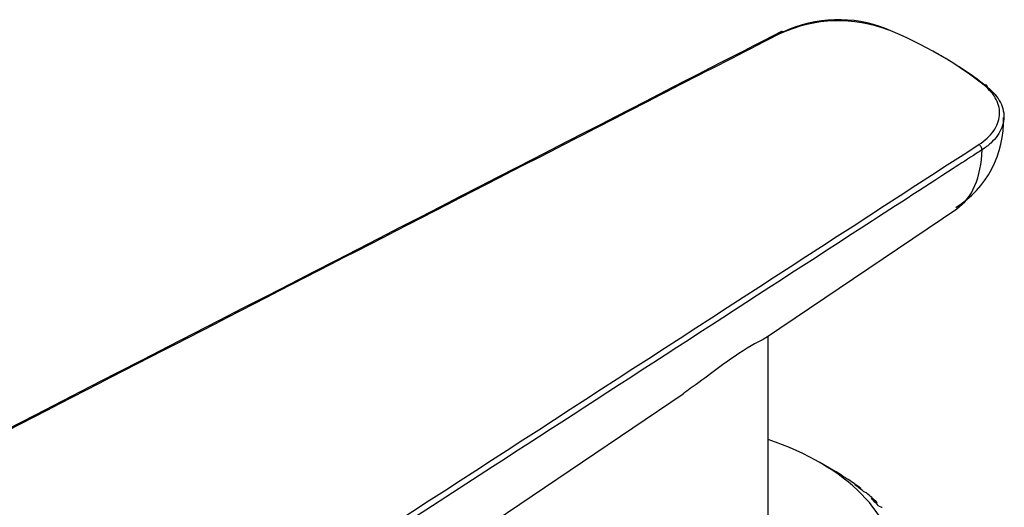
# Model space of a CAD drawing. Units: millimetres. Extents: x -421 to 2025, y 0 to 1576.
# Drawn here: x 1669 to 1715, y 276 to 299 of the extents above; entities that cross this region are included whole.
import ezdxf

# ---------------------------------------------------------------- set-up
doc = ezdxf.new("R2010")
doc.units = ezdxf.units.MM
for name, color, linetype in [('60167', 7, 'Continuous'), ('60172', 7, 'Continuous'), ('60174', 7, 'Continuous'), ('Défaut', 7, 'Continuous')]:
    doc.layers.add(name, color=color, linetype=linetype)

# ---------------------------------------------------------------- blocks, each defined once
blk = doc.blocks.new('SE1')
at = {"layer": '60167', "color": 7, "linetype": 'Continuous'}
for p, q in [((1703.77, 284.23), (1712.609, 290.204)), ((1649.355, 247.455), (1699.958, 281.654))]:
    blk.add_line(p, q, dxfattribs=at)
for centre, radius, start, end in [((1707.136, 292.904), 6.039, 68.5481, 114.8756), ((1707.143, 292.513), 6.378, 68.6886, 114.8549), ((1710.073, 294.242), 4.695, 301.934, 2.212)]:
    blk.add_arc(centre, radius, start, end, dxfattribs=at)
for centre, major_axis, ratio, start_param, end_param in [((1697.79, 289.241), (19.8, 0), 0.57735, 0.623083, 0.947713), ((1704.595, 298.219), (0.091, -0.178), 0.543063, 2.38345, 3.141796), ((1697.79, 289.078), (20, 0), 0.57735, 0.623083, 0.790411), ((1713.869, 295.749), (-0.125, -0.156), 0.663063, 2.451642, 4.022439), ((1713.623, 293.007), (0.109, -0.168), 0.609713, 0.723539, 2.325601)]:
    blk.add_ellipse(centre, major_axis=major_axis, ratio=ratio, start_param=start_param, end_param=end_param, dxfattribs=at)
for points in [[(1704.504, 298.397), (1696.065, 294.058), (1672.796, 282.092), (1634.697, 262.499)], [(1712.61, 290.205), (1713.323, 290.69), (1713.74, 291.658), (1713.773, 292.925)]]:
    blk.add_open_spline(points, degree=3, dxfattribs=at)
for points, knots in [([(1704.595, 298.383), (1701.41, 296.745), (1698.225, 295.107), (1695.04, 293.469), (1682.3, 286.918), (1669.561, 280.366), (1656.821, 273.815), (1655.021, 272.889), (1653.222, 271.964), (1651.422, 271.038), (1645.878, 268.187), (1640.333, 265.336), (1634.788, 262.484)], [0, 0, 0, 0, 0.136876, 0.136876, 0.136876, 0.684378, 0.684378, 0.684378, 0.761715, 0.761715, 0.761715, 1, 1, 1, 1]), ([(1713.623, 293.17), (1713.911, 293.357), (1714.137, 293.565), (1714.465, 294.027), (1714.558, 294.267), (1714.603, 294.765), (1714.553, 295.01), (1714.309, 295.488), (1714.122, 295.709), (1713.869, 295.912)], [0, 0, 0, 0, 0.25, 0.25, 0.5, 0.5, 0.75, 0.75, 1, 1, 1, 1]), ([(1714.032, 295.816), (1714.297, 295.602), (1714.494, 295.369), (1714.751, 294.864), (1714.803, 294.607), (1714.757, 294.083), (1714.66, 293.83), (1714.402, 293.466), (1714.298, 293.349), (1714.059, 293.127), (1713.924, 293.023), (1713.773, 292.925)], [0, 0, 0, 0, 0.25, 0.25, 0.5, 0.5, 0.75, 0.75, 0.875, 0.875, 1, 1, 1, 1]), ([(1651.446, 252.867), (1656.678, 256.259), (1661.911, 259.65), (1667.143, 263.042), (1682.637, 273.084), (1698.13, 283.127), (1713.623, 293.17)], [0, 0, 0, 0, 0.252453, 0.252453, 0.252453, 1, 1, 1, 1]), ([(1713.773, 292.925), (1713.684, 292.868), (1713.595, 292.81), (1713.507, 292.753), (1713.152, 292.523), (1712.797, 292.293), (1712.443, 292.063), (1711.024, 291.143), (1709.605, 290.224), (1708.186, 289.304), (1702.51, 285.625), (1696.834, 281.947), (1691.159, 278.268), (1677.971, 269.72), (1664.783, 261.172), (1651.595, 252.624)], [0, 0, 0, 0, 0.004279, 0.004279, 0.004279, 0.021394, 0.021394, 0.021394, 0.089856, 0.089856, 0.089856, 0.363703, 0.363703, 0.363703, 1, 1, 1, 1]), ([(1703.82, 284.265), (1703.773, 284.234), (1703.718, 284.201), (1703.377, 284.009), (1702.915, 283.771), (1701.716, 282.948), (1701.01, 282.395), (1700.183, 281.81), (1700.07, 281.731), (1699.957, 281.654)], [0.2983046, 0.2983046, 0.2983046, 0.2983046, 0.3125, 0.3125, 0.375, 0.375, 0.4375, 0.4375, 0.4473117, 0.4473117, 0.4473117, 0.4473117])]:
    blk.add_open_spline(points, degree=3, knots=knots, dxfattribs=at)
at = {"layer": '60172', "color": 7, "linetype": 'Continuous'}
blk.add_line((1703.89, 272.787), (1703.89, 284.312), dxfattribs=at)
at = {"layer": '60174', "color": 7, "linetype": 'Continuous'}
for p, q in [((1706.982, 278.063), (1706.275, 278.472)), ((1707.287, 277.881), (1707.03, 278.033)), ((1707.287, 277.881), (1707.282, 277.875)), ((1707.294, 277.877), (1707.287, 277.881)), ((1707.483, 277.742), (1707.576, 277.696)), ((1707.576, 277.696), (1707.595, 277.685)), ((1708.161, 277.28), (1707.898, 277.447)), ((1708.161, 277.28), (1708.138, 277.261)), ((1708.169, 277.276), (1708.161, 277.28)), ((1708.296, 277.131), (1708.414, 277.079)), ((1708.414, 277.079), (1708.433, 277.066)), ((1708.92, 276.629), (1708.655, 276.813)), ((1708.92, 276.629), (1708.876, 276.596)), ((1708.93, 276.625), (1708.92, 276.629)), ((1708.994, 276.474), (1709.136, 276.414)), ((1709.136, 276.414), (1709.155, 276.4))]:
    blk.add_line(p, q, dxfattribs=at)
for centre, major_axis, start_param, end_param in [((1697.79, 273.573), (12, 0), 0, 1.037548), ((1697.79, 272.756), (13, 0), 0.750912, 0.785398), ((1697.79, 272.96), (12.75, 0), 0.707098, 0.760214), ((1697.79, 272.756), (13, 0), 0.646193, 0.716368), ((1697.79, 272.96), (12.75, 0), 0.602379, 0.655495), ((1697.79, 272.756), (13, 0), 0.541473, 0.611648), ((1697.79, 272.96), (12.75, 0), 0.497659, 0.550775)]:
    blk.add_ellipse(centre, major_axis=major_axis, ratio=0.57735, start_param=start_param, end_param=end_param, dxfattribs=at)

msp = doc.modelspace()

# ---------------------------------------------------------------- block references
at = {"layer": 'Défaut'}
msp.add_blockref('SE1', (0, 0), dxfattribs=at)

doc.saveas('drawing.dxf')
